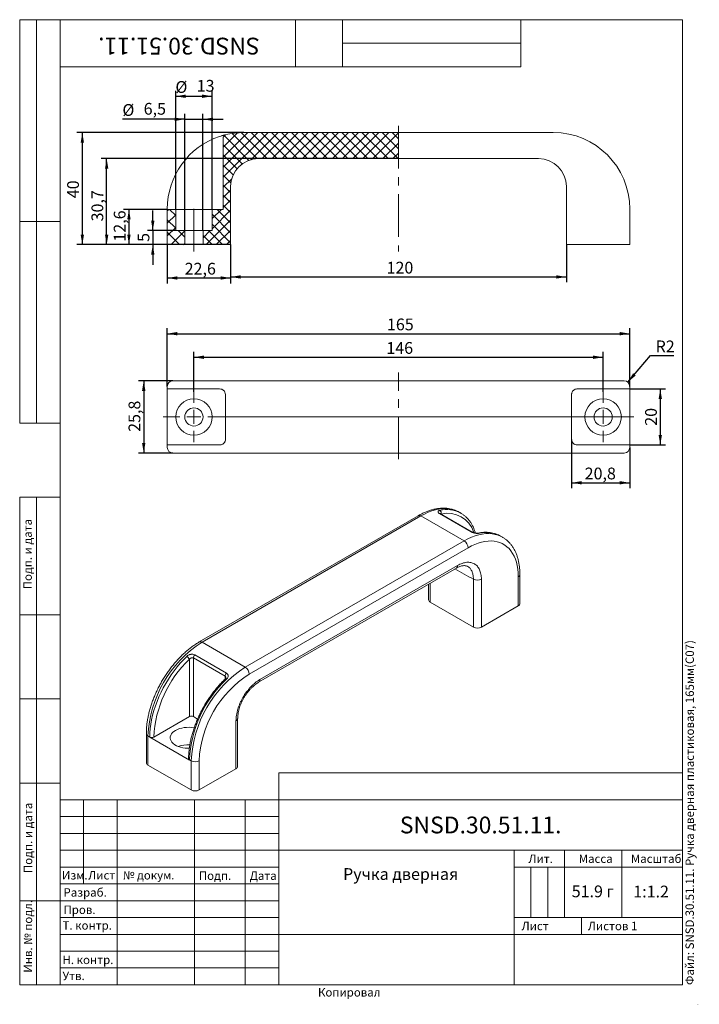
# Model space of a CAD drawing. Units: millimetres. Extents: x 8 to 210, y -1 to 292.
import ezdxf

# ---------------------------------------------------------------- set-up
doc = ezdxf.new("R2010")
doc.units = ezdxf.units.MM
doc.linetypes.add('CENTERX2', pattern=[20.32, 12.7, -2.54, 2.54, -2.54])
doc.layers.add('ГЕОМЕТРИЯ', color=90, linetype='Continuous', lineweight=15)
for name, color, linetype in [('РАЗМЕРЫ', 2, 'Continuous'), ('ТЕКСТ', 120, 'Continuous'), ('ШТРИХОВКА', 30, 'Continuous')]:
    doc.layers.add(name, color=color, linetype=linetype)
doc.styles.add('SLDTEXTSTYLE0', font='TXT', dxfattribs={"width": 0.7, "bigfont": 'bigfont'})
doc.styles.add('SLDTEXTSTYLE1', font='TXT', dxfattribs={"width": 0.7})
doc.dimstyles.new('SLDDIMSTYLE0', dxfattribs={"dimtxt": 3.5, "dimasz": 3, "dimexe": 0, "dimexo": 0.0625, "dimgap": 0.875, "dimtad": 2, "dimlfac": 1.2, "dimrnd": 1e-09, "dimzin": 12, "dimdsep": 46, "dimtxsty": 'SLDTEXTSTYLE1', "dimsah": 1, "dimcen": 0.09, "dimadec": 0, "dimazin": 3, "dimtfac": 1, "dimtdec": 3, "dimtofl": 0, "dimtmove": 0, "dimatfit": 3, "dimfxl": 1, "dimfrac": 2, "dimtolj": 1, "dimtzin": 12, "dimarcsym": 0})
doc.dimstyles.new('SLDDIMSTYLE1', dxfattribs={"dimtxt": 3.5, "dimasz": 3, "dimexe": 0, "dimexo": 0.0625, "dimgap": 0.875, "dimtad": 2, "dimlfac": 1.2, "dimrnd": 1e-09, "dimzin": 12, "dimdsep": 46, "dimtxsty": 'SLDTEXTSTYLE1', "dimsah": 1, "dimcen": 0.09, "dimadec": 0, "dimazin": 3, "dimtfac": 1, "dimtdec": 3, "dimtmove": 0, "dimatfit": 0, "dimfxl": 1, "dimfrac": 2, "dimtolj": 1, "dimtzin": 12, "dimarcsym": 0})
doc.dimstyles.new('SLDDIMSTYLE2', dxfattribs={"dimtxt": 3.5, "dimasz": 3, "dimexe": 0, "dimexo": 0.0625, "dimgap": 0.875, "dimtad": 2, "dimdec": 0, "dimlfac": 1.2, "dimrnd": 1e-09, "dimzin": 12, "dimdsep": 46, "dimtxsty": 'SLDTEXTSTYLE1', "dimsah": 1, "dimcen": 0.09, "dimadec": 0, "dimazin": 3, "dimtfac": 1, "dimtdec": 3, "dimtofl": 0, "dimtmove": 0, "dimatfit": 3, "dimfxl": 1, "dimfrac": 2, "dimtolj": 1, "dimtzin": 12, "dimarcsym": 0})
doc.dimstyles.new('SLDDIMSTYLE3', dxfattribs={"dimtxt": 3.5, "dimasz": 3, "dimexe": 0, "dimexo": 0.0625, "dimgap": 0.875, "dimtad": 0, "dimtih": 1, "dimtoh": 1, "dimlfac": 1.2, "dimrnd": 1e-09, "dimzin": 12, "dimdsep": 46, "dimtxsty": 'SLDTEXTSTYLE1', "dimsah": 1, "dimcen": 0, "dimadec": 0, "dimazin": 3, "dimtfac": 1, "dimtdec": 3, "dimtofl": 0, "dimtmove": 0, "dimatfit": 3, "dimfxl": 1, "dimfrac": 2, "dimtolj": 1, "dimtzin": 12, "dimarcsym": 0})
doc.dimstyles.new('SLDDIMSTYLE4', dxfattribs={"dimtxt": 3.5, "dimasz": 3, "dimexe": 0, "dimexo": 0.0625, "dimgap": 0.875, "dimtad": 2, "dimdec": 1, "dimlfac": 1.2, "dimrnd": 1e-09, "dimzin": 12, "dimdsep": 46, "dimtxsty": 'SLDTEXTSTYLE1', "dimsah": 1, "dimcen": 0.09, "dimadec": 0, "dimazin": 3, "dimtfac": 1, "dimtdec": 3, "dimtofl": 0, "dimtmove": 0, "dimatfit": 3, "dimfxl": 1, "dimfrac": 2, "dimtolj": 1, "dimtzin": 12, "dimarcsym": 0})

# ---------------------------------------------------------------- blocks, each defined once
blk = doc.blocks.new('SW_NOTE_0')
at = {"layer": 'ТЕКСТ', "color": 0, "insert": (16.68, 4.5), "char_height": 3.5, "attachment_point": 2, "style": 'SLDTEXTSTYLE0'}
blk.add_mtext('Ручка дверная', dxfattribs=at)
blk = doc.blocks.new('_D')
at = {"layer": 'РАЗМЕРЫ'}
for p, q in [((51.87, 225.1), (51.87, 213.59)), ((70.7, 225.1), (70.7, 213.59)), ((51.87, 215.19), (70.7, 215.19))]:
    blk.add_line(p, q, dxfattribs=at)
for points in [[(51.87, 215.19), (54.87, 214.69), (54.87, 215.69)], [(70.7, 215.19), (67.7, 215.69), (67.7, 214.69)]]:
    blk.add_solid(points, dxfattribs=at)
at = {"layer": 'РАЗМЕРЫ', "insert": (57.05, 219.7), "char_height": 3.5, "attachment_point": 1, "style": 'SLDTEXTSTYLE1'}
blk.add_mtext('22,6', dxfattribs=at)
blk = doc.blocks.new('_D_1')
at = {"layer": 'РАЗМЕРЫ'}
for p, q in [((120.62, 250.69), (32.25, 250.69)), ((33.85, 225.1), (33.85, 250.69)), ((70.7, 225.1), (32.25, 225.1))]:
    blk.add_line(p, q, dxfattribs=at)
for points in [[(33.85, 250.69), (33.35, 247.69), (34.35, 247.69)], [(33.85, 225.1), (34.35, 228.1), (33.35, 228.1)]]:
    blk.add_solid(points, dxfattribs=at)
at = {"layer": 'РАЗМЕРЫ', "insert": (29.34, 232.02), "char_height": 3.5, "attachment_point": 1, "rotation": 90, "style": 'SLDTEXTSTYLE1'}
blk.add_mtext('30,7', dxfattribs=at)
blk = doc.blocks.new('_D_2')
at = {"layer": 'РАЗМЕРЫ'}
for p, q in [((54.37, 235.6), (54.37, 270.83)), ((65.2, 235.6), (65.2, 270.83)), ((54.37, 269.23), (65.2, 269.23))]:
    blk.add_line(p, q, dxfattribs=at)
for points in [[(54.37, 269.23), (57.37, 268.73), (57.37, 269.73)], [(65.2, 269.23), (62.2, 269.73), (62.2, 268.73)]]:
    blk.add_solid(points, dxfattribs=at)
at = {"layer": 'РАЗМЕРЫ', "char_height": 3.5, "attachment_point": 1, "style": 'SLDTEXTSTYLE1'}
for s, insert in [('%%c', (54.3, 273.74)), ('13', (60.62, 274.09))]:
    blk.add_mtext(s, dxfattribs=dict(at, insert=insert))
blk = doc.blocks.new('_D_3')
at = {"layer": 'РАЗМЕРЫ'}
for p, q in [((57.08, 229.27), (57.08, 263.99)), ((62.49, 229.27), (62.49, 263.99)), ((57.08, 262.39), (38.54, 262.39)), ((57.08, 262.39), (62.49, 262.39)), ((62.49, 262.39), (68.49, 262.39))]:
    blk.add_line(p, q, dxfattribs=at)
for points in [[(57.08, 262.39), (54.08, 262.89), (54.08, 261.89)], [(62.49, 262.39), (65.49, 261.89), (65.49, 262.89)]]:
    blk.add_solid(points, dxfattribs=at)
at = {"layer": 'РАЗМЕРЫ', "char_height": 3.5, "attachment_point": 1, "style": 'SLDTEXTSTYLE1'}
for s, insert in [('%%c', (38.54, 266.9)), ('6,5', (44.86, 267.25))]:
    blk.add_mtext(s, dxfattribs=dict(at, insert=insert))
blk = doc.blocks.new('_D_4')
at = {"layer": 'РАЗМЕРЫ'}
for p, q in [((47.56, 229.27), (47.56, 235.27)), ((54.37, 229.27), (45.96, 229.27)), ((47.56, 229.27), (47.56, 225.1)), ((51.87, 225.1), (45.96, 225.1)), ((47.56, 225.1), (47.56, 219.1))]:
    blk.add_line(p, q, dxfattribs=at)
for points in [[(47.56, 229.27), (48.06, 232.27), (47.06, 232.27)], [(47.56, 225.1), (47.06, 222.1), (48.06, 222.1)]]:
    blk.add_solid(points, dxfattribs=at)
at = {"layer": 'РАЗМЕРЫ', "insert": (43.05, 225.92), "char_height": 3.5, "attachment_point": 1, "rotation": 90, "style": 'SLDTEXTSTYLE1'}
blk.add_mtext('5', dxfattribs=at)
blk = doc.blocks.new('_D_5')
at = {"layer": 'РАЗМЕРЫ'}
for p, q in [((51.87, 235.6), (38.88, 235.6)), ((40.48, 235.6), (40.48, 225.1)), ((51.87, 225.1), (38.88, 225.1))]:
    blk.add_line(p, q, dxfattribs=at)
for points in [[(40.48, 235.6), (39.98, 232.6), (40.98, 232.6)], [(40.48, 225.1), (40.98, 228.1), (39.98, 228.1)]]:
    blk.add_solid(points, dxfattribs=at)
at = {"layer": 'РАЗМЕРЫ', "insert": (35.96, 226.01), "char_height": 3.5, "attachment_point": 1, "rotation": 90, "style": 'SLDTEXTSTYLE1'}
blk.add_mtext('12,6', dxfattribs=at)
blk = doc.blocks.new('_D_6')
at = {"layer": 'РАЗМЕРЫ'}
for p, q in [((74.62, 258.44), (25.02, 258.44)), ((26.62, 258.44), (26.62, 225.1)), ((51.87, 225.1), (25.02, 225.1))]:
    blk.add_line(p, q, dxfattribs=at)
for points in [[(26.62, 258.44), (26.12, 255.44), (27.12, 255.44)], [(26.62, 225.1), (27.12, 228.1), (26.12, 228.1)]]:
    blk.add_solid(points, dxfattribs=at)
at = {"layer": 'РАЗМЕРЫ', "insert": (22.11, 238.91), "char_height": 3.5, "attachment_point": 1, "rotation": 90, "style": 'SLDTEXTSTYLE1'}
blk.add_mtext('40', dxfattribs=at)
blk = doc.blocks.new('_D_7')
at = {"layer": 'РАЗМЕРЫ'}
for p, q in [((70.7, 225.1), (70.7, 213.9)), ((170.54, 225.1), (170.54, 213.9)), ((70.7, 215.5), (170.54, 215.5))]:
    blk.add_line(p, q, dxfattribs=at)
for points in [[(70.7, 215.5), (73.7, 215), (73.7, 216)], [(170.54, 215.5), (167.54, 216), (167.54, 215)]]:
    blk.add_solid(points, dxfattribs=at)
at = {"layer": 'РАЗМЕРЫ', "insert": (117.07, 220.01), "char_height": 3.5, "attachment_point": 1, "style": 'SLDTEXTSTYLE1'}
blk.add_mtext('120', dxfattribs=at)
blk = doc.blocks.new('_D_8')
at = {"layer": 'РАЗМЕРЫ'}
for p, q in [((53.54, 184.62), (43.27, 184.62)), ((44.87, 184.62), (44.87, 163.12)), ((53.54, 163.12), (43.27, 163.12))]:
    blk.add_line(p, q, dxfattribs=at)
for points in [[(44.87, 184.62), (44.37, 181.62), (45.37, 181.62)], [(44.87, 163.12), (45.37, 166.12), (44.37, 166.12)]]:
    blk.add_solid(points, dxfattribs=at)
at = {"layer": 'РАЗМЕРЫ', "insert": (40.36, 169.43), "char_height": 3.5, "attachment_point": 1, "rotation": 90, "style": 'SLDTEXTSTYLE1'}
blk.add_mtext('25,8', dxfattribs=at)
blk = doc.blocks.new('_D_9')
at = {"layer": 'РАЗМЕРЫ'}
for p, q in [((51.87, 182.95), (51.87, 200.22)), ((189.37, 182.95), (189.37, 200.22)), ((51.87, 198.62), (189.37, 198.62))]:
    blk.add_line(p, q, dxfattribs=at)
for points in [[(51.87, 198.62), (54.87, 198.12), (54.87, 199.12)], [(189.37, 198.62), (186.37, 199.12), (186.37, 198.12)]]:
    blk.add_solid(points, dxfattribs=at)
at = {"layer": 'РАЗМЕРЫ', "insert": (117.18, 203.13), "char_height": 3.5, "attachment_point": 1, "style": 'SLDTEXTSTYLE1'}
blk.add_mtext('165', dxfattribs=at)
blk = doc.blocks.new('_D_10')
at = {"layer": 'РАЗМЕРЫ'}
for p, q in [((59.79, 181.37), (59.79, 193.22)), ((59.79, 191.62), (181.45, 191.62)), ((181.45, 181.37), (181.45, 193.22))]:
    blk.add_line(p, q, dxfattribs=at)
for points in [[(59.79, 191.62), (62.79, 191.12), (62.79, 192.12)], [(181.45, 191.62), (178.45, 192.12), (178.45, 191.12)]]:
    blk.add_solid(points, dxfattribs=at)
at = {"layer": 'РАЗМЕРЫ', "insert": (117, 196.13), "char_height": 3.5, "attachment_point": 1, "style": 'SLDTEXTSTYLE1'}
blk.add_mtext('146', dxfattribs=at)
blk = doc.blocks.new('_D_11')
at = {"layer": 'РАЗМЕРЫ'}
for p, q in [((188.79, 184.22), (195.55, 192.09)), ((195.55, 192.09), (202.48, 192.09))]:
    blk.add_line(p, q, dxfattribs=at)
blk.add_solid([(188.79, 184.22), (191.12, 186.17), (190.36, 186.82)], dxfattribs=at)
at = {"layer": 'РАЗМЕРЫ', "insert": (197.05, 196.6), "char_height": 3.5, "attachment_point": 1, "style": 'SLDTEXTSTYLE1'}
blk.add_mtext('R2', dxfattribs=at)
blk = doc.blocks.new('_D_12')
at = {"layer": 'РАЗМЕРЫ'}
for p, q in [((189.37, 182.2), (200.04, 182.2)), ((198.44, 182.2), (198.44, 165.54)), ((189.37, 165.54), (200.04, 165.54))]:
    blk.add_line(p, q, dxfattribs=at)
for points in [[(198.44, 182.2), (197.94, 179.2), (198.94, 179.2)], [(198.44, 165.54), (198.94, 168.54), (197.94, 168.54)]]:
    blk.add_solid(points, dxfattribs=at)
at = {"layer": 'РАЗМЕРЫ', "insert": (193.92, 171.25), "char_height": 3.5, "attachment_point": 1, "rotation": 90, "style": 'SLDTEXTSTYLE1'}
blk.add_mtext('20', dxfattribs=at)
blk = doc.blocks.new('_D_13')
at = {"layer": 'РАЗМЕРЫ'}
for p, q in [((172.07, 167.2), (172.07, 152.69)), ((189.37, 164.79), (189.37, 152.69)), ((172.07, 154.29), (189.37, 154.29))]:
    blk.add_line(p, q, dxfattribs=at)
for points in [[(172.07, 154.29), (175.07, 153.79), (175.07, 154.79)], [(189.37, 154.29), (186.37, 154.79), (186.37, 153.79)]]:
    blk.add_solid(points, dxfattribs=at)
at = {"layer": 'РАЗМЕРЫ', "insert": (175.96, 158.8), "char_height": 3.5, "attachment_point": 1, "style": 'SLDTEXTSTYLE1'}
blk.add_mtext('20,8', dxfattribs=at)
blk = doc.blocks.new('SW_CENTERMARKSYMBOL_0')
at = {"color": 0, "linetype": 'Continuous', "lineweight": 0}
for p, q in [((0, 4.17), (0, 7.5)), ((-4.17, 0), (-9.12, 0)), ((0, 0), (-2.08, 0)), ((0, 0), (0, 2.08)), ((0, 0), (0, -2.08)), ((0, 0), (2.08, 0)), ((4.17, 0), (130.77, 0)), ((0, -4.17), (0, -7.5))]:
    blk.add_line(p, q, dxfattribs=at)
blk = doc.blocks.new('SW_CENTERMARKSYMBOL_1')
at = {"color": 0, "linetype": 'Continuous', "lineweight": 0}
for p, q in [((0, 4.17), (0, 7.5)), ((-4.17, 0), (-7.5, 0)), ((0, 0), (-2.08, 0)), ((0, 0), (0, 2.08)), ((0, 0), (0, -2.08)), ((0, 0), (2.08, 0)), ((4.17, 0), (7.5, 0)), ((0, -4.17), (0, -7.5))]:
    blk.add_line(p, q, dxfattribs=at)

msp = doc.modelspace()

# ---------------------------------------------------------------- hatches: boundary and pattern name
at = {"layer": 'ШТРИХОВКА'}
h = msp.add_hatch(dxfattribs=at)
h.set_pattern_fill('ANSI37', color=256, scale=0.66667, style=0)
edge = h.paths.add_edge_path(flags=0)
edge.add_arc((79.0362, 242.3529), 8.3333, 90, 180, ccw=False)
edge.add_line((79.0362, 250.6862), (120.6195, 250.6862))
edge.add_line((120.6195, 250.6862), (120.6195, 258.4362))
edge.add_line((120.6195, 258.4362), (74.6195, 258.4362))
edge.add_arc((74.6195, 235.6862), 22.75, 90, 103.859612)
edge.add_arc((69.3695, 256.9648), 0.8333, 103.859612, 180)
edge.add_line((68.5362, 256.9648), (68.5362, 235.6029))
edge.add_line((68.5362, 235.6029), (65.2029, 235.6029))
edge.add_line((65.2029, 235.6029), (65.2029, 229.2696))
edge.add_line((65.2029, 229.2696), (62.4945, 229.2696))
edge.add_line((62.4945, 229.2696), (62.4945, 225.1029))
edge.add_line((62.4945, 225.1029), (70.7029, 225.1029))
edge.add_line((70.7029, 225.1029), (70.7029, 242.3529))
h = msp.add_hatch(dxfattribs=at)
h.set_pattern_fill('ANSI37', color=256, scale=0.83333, style=0)
h.paths.add_polyline_path([(54.3695, 235.6029), (51.8695, 235.6029), (51.8695, 225.1029), (57.0779, 225.1029), (57.0779, 229.2696), (54.3695, 229.2696)], flags=0)

# ---------------------------------------------------------------- linework, layer by layer
at = {"color": 7, "linetype": 'Continuous', "lineweight": 15}
for p, q in [((8, 292), (20, 292)), ((8, 292), (8, 172)), ((13, 292), (13, 172)), ((20, 5), (20, 292)), ((20, 292), (205, 292)), ((20, 278), (20, 292)), ((20, 292), (90, 292)), ((20, 292), (20, 172)), ((90, 278), (90, 292)), ((90, 292), (157, 292)), ((104, 292), (104, 278)), ((157, 292), (157, 278)), ((205, 5), (205, 292)), ((104, 285), (157, 285)), ((20, 278), (90, 278)), ((157, 278), (90, 278)), ((8, 232), (20, 232)), ((8, 172), (20, 172)), ((8, 150), (20, 150)), ((8, 150), (8, 5)), ((13, 150), (13, 5)), ((20, 150), (20, 5)), ((8, 115), (20, 115)), ((8, 90), (20, 90)), ((85, 60), (85, 68)), ((85, 68), (205, 68)), ((205, 68), (205, 60)), ((8, 65), (20, 65)), ((20, 5), (20, 60)), ((20, 60), (205, 60)), ((27, 35), (27, 60)), ((37, 60), (37, 5)), ((60, 60), (60, 5)), ((75, 60), (75, 5)), ((85, 5), (85, 60)), ((205, 5), (205, 60)), ((85, 45), (205, 45)), ((155, 45), (155, 5)), ((170, 25), (170, 45)), ((187, 25), (187, 45)), ((20, 40), (85, 40)), ((155, 40), (205, 40)), ((20, 35), (85, 35)), ((8, 30), (20, 30)), ((155, 25), (205, 25)), ((175, 25), (175, 20)), ((85, 20), (205, 20)), ((8, 5), (20, 5)), ((20, 5), (205, 5)), ((20, 5), (205, 5))]:
    msp.add_line(p, q, dxfattribs=at)
at = {"color": 7, "linetype": 'CENTERX2', "lineweight": 0}
for p, q in [((120.6195, 260.4422), (120.6195, 223.1029)), ((59.7862, 223.1029), (59.7862, 238.2134)), ((120.6195, 161.3406), (120.6195, 187.0447))]:
    msp.add_line(p, q, dxfattribs=at)
at = {"color": 7, "linetype": 'Continuous', "lineweight": 0}
for p, q in [((20, 55), (85, 55)), ((20, 50), (85, 50)), ((20, 45), (85, 45)), ((160, 40), (160, 25)), ((165, 40), (165, 25)), ((20, 30), (85, 30)), ((20, 25), (85, 25)), ((20, 20), (85, 20)), ((20, 15), (85, 15)), ((20, 10), (85, 10))]:
    msp.add_line(p, q, dxfattribs=at)
at = {"layer": 'ГЕОМЕТРИЯ'}
for p, q in [((120.6195, 258.4362), (74.6195, 258.4362)), ((120.6195, 258.4362), (166.6195, 258.4362)), ((68.5362, 235.6029), (68.5362, 256.9648)), ((120.6195, 250.6862), (79.0362, 250.6862)), ((120.6195, 250.6862), (162.2029, 250.6862)), ((70.7029, 242.3529), (70.7029, 225.1029)), ((170.5362, 225.1029), (170.5362, 242.5251)), ((51.8695, 235.6029), (51.8695, 235.6862)), ((54.3695, 235.6029), (51.8695, 235.6029)), ((51.8695, 235.6029), (51.8695, 225.1029)), ((54.3695, 235.6029), (54.3695, 229.2696)), ((65.2029, 235.6029), (54.3695, 235.6029)), ((65.2029, 229.2696), (65.2029, 235.6029)), ((68.5362, 235.6029), (65.2029, 235.6029)), ((189.3695, 235.6862), (189.3695, 225.1029)), ((57.0779, 229.2696), (54.3695, 229.2696)), ((57.0779, 229.2696), (57.0779, 225.1029)), ((62.4945, 229.2696), (57.0779, 229.2696)), ((62.4945, 225.1029), (62.4945, 229.2696)), ((65.2029, 229.2696), (62.4945, 229.2696)), ((51.8695, 225.1029), (57.0779, 225.1029)), ((62.4945, 225.1029), (57.0779, 225.1029)), ((62.4945, 225.1029), (70.7029, 225.1029)), ((172.2029, 225.1029), (170.5362, 225.1029)), ((172.2029, 225.1029), (187.7029, 225.1029)), ((189.3695, 225.1029), (187.7029, 225.1029)), ((53.5362, 184.6207), (74.6195, 184.6207)), ((74.6195, 184.6207), (166.6195, 184.6207)), ((166.6195, 184.6207), (187.7029, 184.6207)), ((51.8695, 182.204), (51.8695, 182.954)), ((51.8695, 182.204), (67.4399, 182.204)), ((51.8695, 182.204), (51.8695, 165.5373)), ((173.7992, 182.204), (189.3695, 182.204)), ((189.3695, 182.954), (189.3695, 182.204)), ((189.3695, 182.204), (189.3695, 165.5373)), ((69.1699, 180.5373), (69.1699, 167.204)), ((172.0692, 167.204), (172.0692, 180.5373)), ((51.8695, 164.7873), (51.8695, 165.5373)), ((67.4399, 165.5373), (51.8695, 165.5373)), ((189.3695, 165.5373), (173.7992, 165.5373)), ((189.3695, 165.5373), (189.3695, 164.7873)), ((74.6195, 163.1207), (53.5362, 163.1207)), ((166.6195, 163.1207), (74.6195, 163.1207)), ((187.7029, 163.1207), (166.6195, 163.1207)), ((126.4431, 144.4945), (61.3892, 106.9398)), ((127.2763, 144.412), (62.2225, 106.8573)), ((140.1221, 136.9963), (127.2763, 144.412)), ((142.2667, 139.6665), (132.8386, 145.1093)), ((142.5422, 139.6461), (133.1141, 145.0888)), ((133.2867, 144.9941), (133.2867, 144.9892)), ((139.1807, 145.2322), (138.6504, 145.5383)), ((150.9658, 138.4288), (150.9355, 138.4462)), ((151.4962, 138.1226), (150.9658, 138.4288)), ((75.0683, 99.4416), (140.1221, 136.9963)), ((141.3006, 134.9551), (76.2468, 97.4003)), ((79.0246, 94.9805), (137.8323, 128.9295)), ((79.3698, 95.7436), (138.1775, 129.6926)), ((156.2088, 117.7043), (156.2088, 126.346)), ((156.6969, 118.3846), (156.6969, 127.0263)), ((129.5577, 124.1527), (129.5577, 119.4731)), ((130.0458, 124.4345), (130.0458, 118.7928)), ((142.8916, 111.3771), (142.8916, 125.6031)), ((145.2486, 125.6031), (145.2486, 111.3771)), ((130.0458, 118.7928), (142.8916, 111.3771)), ((145.2486, 111.3771), (156.2088, 117.7043)), ((62.2225, 106.8573), (75.0683, 99.4416)), ((60.0779, 103.1054), (69.506, 97.6626)), ((58.4513, 84.7432), (58.4513, 101.7925)), ((69.0579, 96.7433), (59.6298, 102.186)), ((59.6298, 102.186), (59.6298, 84.7432)), ((69.0579, 95.9185), (69.0579, 96.7433)), ((58.4513, 84.7432), (47.8447, 78.6201)), ((60.893, 84.0139), (59.6298, 84.7432)), ((72.2988, 69.264), (72.2988, 83.49)), ((72.7869, 69.9444), (72.7869, 84.1704)), ((45.6477, 79.6747), (45.6477, 71.0329)), ((46.6661, 78.6882), (46.1358, 78.9943)), ((46.1358, 78.9943), (46.1358, 70.3526)), ((46.6661, 78.6201), (46.6661, 78.6882)), ((46.6661, 78.6201), (58.4513, 71.8167)), ((47.8447, 78.6882), (47.8447, 78.6201)), ((46.1358, 70.3526), (58.9816, 62.9369)), ((58.2072, 72.2249), (58.2072, 72.1569)), ((58.9816, 71.5786), (58.4513, 71.8848)), ((58.4513, 71.8848), (58.4513, 71.8167)), ((58.9816, 62.9369), (58.9816, 71.5786)), ((61.3386, 71.5786), (61.3386, 62.9369)), ((61.3386, 62.9369), (72.2988, 69.264))]:
    msp.add_line(p, q, dxfattribs=at)
at = {"layer": 'ГЕОМЕТРИЯ', "flags": 128}
for points in [[(138.6504, 145.5383), (138.2563, 145.7506), (137.4284, 146.1063), (136.5532, 146.3674), (135.6347, 146.5329), (134.6772, 146.6018), (133.6853, 146.5739), (132.6634, 146.4494), (131.6165, 146.2287), (130.5492, 145.9129), (129.4668, 145.5035), (128.3741, 145.0025), (127.2763, 144.412)], [(139.0459, 145.3082), (139.1372, 145.2571), (139.1807, 145.2322)], [(140.1221, 136.9963), (141.2199, 137.5868), (142.3126, 138.0878), (143.395, 138.4972), (144.4622, 138.813), (145.5092, 139.0337), (146.531, 139.1582), (147.523, 139.1861), (148.4805, 139.1172), (149.399, 138.9517), (150.2742, 138.6906), (151.1021, 138.3349), (151.4873, 138.1277)], [(156.2088, 126.346), (156.174, 127.5007), (156.0699, 128.61), (155.897, 129.6686), (155.6559, 130.6715), (155.348, 131.6142), (154.9745, 132.4921), (154.5373, 133.3013), (154.0384, 134.0379), (153.4801, 134.6986), (152.865, 135.2801), (152.196, 135.7799), (151.4762, 136.1956), (150.709, 136.5252), (149.8978, 136.7672), (149.0466, 136.9206), (148.1593, 136.9844), (147.24, 136.9586), (146.293, 136.8432), (145.3228, 136.6386), (144.3338, 136.346), (143.3306, 135.9666), (142.318, 135.5023), (141.3006, 134.9551)], [(46.6661, 78.6882), (46.7009, 79.9292), (46.8051, 81.2051), (46.9783, 82.5102), (47.2197, 83.8389), (47.5283, 85.1856), (47.9027, 86.5443), (48.3413, 87.9092), (48.8423, 89.2744), (49.4034, 90.6339), (50.0223, 91.982), (50.6962, 93.3127), (51.4222, 94.6203), (52.1973, 95.8992), (53.018, 97.1439), (53.8808, 98.3488), (54.782, 99.5089), (55.7176, 100.6192), (56.6837, 101.6747), (57.676, 102.671)], [(69.4612, 95.8676), (69.3498, 95.9236), (69.2498, 95.9568), (69.1651, 95.9659), (69.099, 95.9505), (69.0697, 95.9301)], [(59.8861, 81.4133), (59.7952, 81.4305), (59.077, 81.5315), (58.3416, 81.5752), (57.6027, 81.5606), (56.8742, 81.4881), (56.1695, 81.359), (55.5019, 81.1757), (54.8837, 80.9416), (54.3265, 80.6611), (53.8406, 80.3395), (53.4351, 79.9826), (53.1176, 79.5972), (52.894, 79.1904), (52.7684, 78.7698), (52.7431, 78.3433), (52.8187, 77.9187), (52.9938, 77.5041), (53.265, 77.107), (53.6273, 76.735), (54.074, 76.395), (54.5968, 76.0932), (55.1858, 75.8353), (55.8303, 75.6261), (56.518, 75.4696), (57.2363, 75.3685), (57.9717, 75.3249), (58.427, 75.327)]]:
    msp.add_lwpolyline(points, dxfattribs=at)
at = {"layer": 'ГЕОМЕТРИЯ'}
for centre, radius in [((59.7862, 173.8707), 5.4167), ((181.4529, 173.8707), 5.4167), ((59.7862, 173.8707), 2.7083), ((181.4529, 173.8707), 2.7083)]:
    msp.add_circle(centre, radius, dxfattribs=at)
for centre, radius, start, end in [((69.3695, 256.9648), 0.8333, 103.859612, 180), ((74.6195, 235.6862), 22.75, 90, 103.859612), ((166.6195, 235.6862), 22.75, 0, 90), ((74.6195, 235.6862), 22.75, 108.396396, 180), ((79.0362, 242.3529), 8.3333, 90, 180), ((162.2029, 242.3529), 8.3333, 0, 90), ((53.5362, 182.954), 1.6667, 90, 180), ((187.7029, 182.954), 1.6667, 0, 90), ((53.5362, 164.7873), 1.6667, 180, 270), ((187.7029, 164.7873), 1.6667, 270, 0), ((126.7881, 143.7306), 0.8383, 54.382512, 114.307023), ((132.9533, 144.7882), 0.341, 61.864005, 109.658355), ((134.9126, 137.3767), 8.9438, 62.474721, 103.113617), ((132.299, 145.2507), 1.0205, 345.435226, 55.064196), ((135.2245, 137.0296), 8.1969, 17.478279, 103.674727), ((142.3813, 139.3466), 0.3399, 60.958054, 109.704835), ((144.4105, 138.8617), 0.4948, 58.567192, 100.613797), ((146.697, 130.5987), 8.919, 61.626288, 103.146212), ((138.7419, 134.8386), 2.5613, 2.605501, 57.394499), ((137.3809, 129.5934), 0.8028, 304.214951, 7.097225), ((245.9337, 318.6901), 218.8613, 240.259126, 241.913099), ((155.9009, 127.0822), 0.798, 292.694177, 356.000242), ((144.0701, 127.8776), 2.5617, 242.609695, 297.390305), ((130.3918, 119.5563), 0.8382, 185.694769, 245.625311), ((155.8628, 118.4678), 0.8382, 294.374855, 354.304922), ((144.0701, 113.6516), 2.5617, 242.609695, 297.390305), ((81.0052, 77.4377), 34.9041, 122.555973, 177.444022), ((61.7343, 106.1757), 0.8384, 54.383832, 114.291378), ((56.7031, 101.0312), 1.9067, 23.533547, 59.319202), ((60.934, 102.1192), 1.306, 130.963067, 177.065307), ((82.0296, 76.9815), 34.2276, 133.540828, 177.141964), ((93.8509, 70.0221), 34.904, 122.555859, 177.444135), ((93.6535, 70.1361), 32.347, 122.555964, 177.444035), ((70.3621, 96.6765), 1.306, 130.963067, 177.065307), ((73.6881, 97.2839), 2.5613, 2.605501, 57.394499), ((93.8572, 70.1494), 35.4484, 133.488723, 177.194056), ((78.5758, 95.6438), 0.8002, 303.525561, 7.164408), ((59.0405, 83.6059), 1.2809, 62.609675, 117.390418), ((71.993, 84.2237), 0.7949, 292.62723, 357.074471), ((46.4818, 79.7579), 0.8383, 185.710386, 245.623707), ((47.2554, 79.8254), 1.2809, 242.609874, 297.390188), ((47.2554, 79.7574), 1.2809, 242.609874, 297.390188), ((58.1163, 67.8365), 8.572, 86.903205, 110.526586), ((46.4818, 71.1161), 0.8382, 185.695242, 245.624838), ((58.6057, 72.2532), 0.3995, 184.04521, 247.259624), ((58.6242, 72.1985), 0.4191, 185.694083, 245.625306), ((60.1601, 73.8531), 2.5617, 242.609793, 297.390268), ((71.9528, 70.0276), 0.8382, 294.374559, 354.305361), ((60.1601, 65.2114), 2.5617, 242.609793, 297.390268)]:
    msp.add_arc(centre, radius, start, end, dxfattribs=at)
for points, knots in [([(69.1699, 257.7739), (69.1699, 257.7739), (69.1199, 257.7617), (68.9815, 257.7266), (68.9239, 257.7118), (68.7923, 257.6774), (68.7183, 257.6577), (68.5545, 257.613), (68.4646, 257.588), (68.2775, 257.5346), (68.1794, 257.5059), (67.8715, 257.4135), (67.6572, 257.3459), (67.4399, 257.2736)], [0, 0, 0, 0, 0.25, 0.25, 0.375, 0.375, 0.5, 0.5, 0.625, 0.625, 0.75, 0.75, 1, 1, 1, 1]), ([(69.1699, 180.5373), (69.1699, 180.7669), (69.1199, 180.9939), (68.9815, 181.3019), (68.9239, 181.4011), (68.7923, 181.5826), (68.7183, 181.6656), (68.5545, 181.8166), (68.4646, 181.8844), (68.2775, 181.9995), (68.1794, 182.0478), (67.8715, 182.1652), (67.6572, 182.204), (67.4399, 182.204)], [0, 0, 0, 0, 0.25, 0.25, 0.375, 0.375, 0.5, 0.5, 0.625, 0.625, 0.75, 0.75, 1, 1, 1, 1]), ([(173.7992, 182.204), (173.6906, 182.204), (173.5828, 182.1942), (173.3689, 182.155), (173.2627, 182.1253), (172.9572, 182.0085), (172.7645, 181.8906), (172.5201, 181.6648), (172.4448, 181.5803), (172.3131, 181.3978), (172.257, 181.3008), (172.1647, 181.0948), (172.1287, 180.9853), (172.0813, 180.7645), (172.0692, 180.652), (172.0692, 180.5373)], [0, 0, 0, 0, 0.125, 0.125, 0.25, 0.25, 0.5, 0.5, 0.625, 0.625, 0.75, 0.75, 0.875, 0.875, 1, 1, 1, 1]), ([(67.4399, 165.5373), (67.5485, 165.5373), (67.6563, 165.5471), (67.8702, 165.5863), (67.9764, 165.616), (68.2819, 165.7328), (68.4746, 165.8507), (68.7189, 166.0765), (68.7942, 166.161), (68.926, 166.3435), (68.9821, 166.4405), (69.0744, 166.6465), (69.1104, 166.756), (69.1578, 166.9768), (69.1699, 167.0893), (69.1699, 167.204)], [0, 0, 0, 0, 0.125, 0.125, 0.25, 0.25, 0.5, 0.5, 0.625, 0.625, 0.75, 0.75, 0.875, 0.875, 1, 1, 1, 1]), ([(172.0692, 167.204), (172.0692, 166.9744), (172.1192, 166.7474), (172.2575, 166.4395), (172.3152, 166.3402), (172.4468, 166.1588), (172.5208, 166.0758), (172.6846, 165.9247), (172.7745, 165.8569), (172.9616, 165.7418), (173.0597, 165.6935), (173.3676, 165.5761), (173.5819, 165.5373), (173.7992, 165.5373)], [0, 0, 0, 0, 0.25, 0.25, 0.375, 0.375, 0.5, 0.5, 0.625, 0.625, 0.75, 0.75, 1, 1, 1, 1]), ([(138.6613, 145.5251), (138.4481, 145.6446), (137.9802, 145.9069), (137.208, 146.218), (136.3598, 146.4753), (135.477, 146.6503), (134.5635, 146.7451), (133.6212, 146.7581), (132.6532, 146.6887), (131.6629, 146.5366), (130.6543, 146.3017), (129.6319, 145.9846), (128.6003, 145.5867), (127.5816, 145.1175), (126.8623, 144.7352), (126.4891, 144.521), (126.4431, 144.4945)], [0, 0, 0, 0, 0.0626505, 0.13743434, 0.21234262, 0.28762272, 0.36347577, 0.44003693, 0.5173648, 0.59544217, 0.67418831, 0.75348113, 0.83318258, 0.91315831, 0.98929703, 1, 1, 1, 1]), ([(132.8834, 146.0873), (132.8066, 146.0725), (132.7373, 146.053), (132.6138, 146.0049), (132.5597, 145.9761), (132.4263, 145.8786), (132.3734, 145.7964), (132.3602, 145.6589), (132.3668, 145.61), (132.4026, 145.5099), (132.4315, 145.4591), (132.5119, 145.3564), (132.564, 145.3044), (132.6866, 145.2045), (132.7575, 145.1561), (132.8386, 145.1093)], [0, 0, 0, 0, 0.125, 0.125, 0.25, 0.25, 0.5, 0.5, 0.625, 0.625, 0.75, 0.75, 0.875, 0.875, 1, 1, 1, 1]), ([(133.1194, 145.088), (133.084, 145.1087), (133.0089, 145.1526), (132.9709, 145.1944), (132.9775, 145.1851), (132.9791, 145.1829)], [0, 0, 0, 0, 0.40681061, 0.86268502, 1, 1, 1, 1]), ([(143.4844, 139.3568), (143.4812, 139.3692), (143.3918, 139.7165), (143.1575, 140.3508), (142.7775, 141.2499), (142.3295, 142.0808), (141.8254, 142.8471), (141.2649, 143.5431), (140.6529, 144.1682), (139.9885, 144.7132), (139.4465, 145.0925), (139.1129, 145.2635), (139.0314, 145.3053)], [0, 0, 0, 0, 0.00447617, 0.12604219, 0.24726367, 0.36800766, 0.48814979, 0.60760212, 0.72633992, 0.84442249, 0.96199832, 1, 1, 1, 1]), ([(142.2667, 139.6665), (142.4291, 139.5728), (142.6249, 139.4906), (142.9405, 139.3927), (143.0515, 139.3637), (143.2728, 139.3152), (143.3838, 139.2955), (143.6065, 139.2642), (143.718, 139.2528), (143.9317, 139.2386), (144.0352, 139.2355), (144.3359, 139.2377), (144.5149, 139.2542), (144.6685, 139.2839)], [0, 0, 0, 0, 0.25, 0.25, 0.375, 0.375, 0.5, 0.5, 0.625, 0.625, 0.75, 0.75, 1, 1, 1, 1]), ([(144.3193, 139.3496), (144.2874, 139.3437), (144.2105, 139.3295), (144.0087, 139.3169), (143.7421, 139.3237), (143.4362, 139.3576), (143.1256, 139.4197), (142.8436, 139.5051), (142.6443, 139.5878), (142.5701, 139.6323), (142.5481, 139.6455)], [0, 0, 0, 0, 0.09377044, 0.22659359, 0.3724038, 0.51885446, 0.66539405, 0.80675984, 0.9426133, 1, 1, 1, 1]), ([(150.9304, 138.4419), (150.7256, 138.5551), (150.2737, 138.8048), (149.5245, 139.0978), (148.6971, 139.3374), (147.8339, 139.4948), (146.9392, 139.5725), (146.0153, 139.5675), (145.1417, 139.4923), (144.5719, 139.3925), (144.3245, 139.3491)], [0, 0, 0, 0, 0.1080915, 0.23858657, 0.36925017, 0.5003461, 0.6320708, 0.76452724, 0.89772867, 1, 1, 1, 1]), ([(156.6969, 127.0263), (156.695, 127.2371), (156.6896, 127.8454), (156.6293, 128.826), (156.4936, 129.952), (156.2893, 131.0348), (156.0177, 132.0695), (155.6793, 133.0508), (155.2755, 133.9736), (154.8085, 134.833), (154.2813, 135.6248), (153.697, 136.3448), (153.0607, 136.9924), (152.3713, 137.557), (151.8431, 137.9329), (151.5331, 138.0959), (151.4828, 138.1223)], [0, 0, 0, 0, 0.04266045, 0.12314479, 0.20367526, 0.28412883, 0.36439744, 0.44434587, 0.52382051, 0.60266803, 0.68076315, 0.75803598, 0.8344951, 0.91023565, 0.98543018, 1, 1, 1, 1]), ([(137.8265, 128.8985), (137.9143, 128.9498), (138.1888, 129.1099), (138.6339, 129.3062), (139.1518, 129.4902), (139.6343, 129.6034), (140.0723, 129.6532), (140.4594, 129.6456), (140.7913, 129.5827), (141.0041, 129.5164), (141.1027, 129.4527), (141.1211, 129.4408)], [0, 0, 0, 0, 0.05984424, 0.18703327, 0.31492586, 0.44307308, 0.57131579, 0.70014822, 0.83125894, 0.96843144, 1, 1, 1, 1]), ([(138.1775, 129.6926), (138.6446, 129.9622), (139.1039, 130.1744), (139.7815, 130.41), (140.0055, 130.4746), (140.4496, 130.5755), (140.6703, 130.6117), (141.3124, 130.6749), (141.7184, 130.6584), (142.2947, 130.5467), (142.482, 130.4945), (142.8422, 130.361), (143.0136, 130.2803), (143.5027, 129.9976), (143.7954, 129.7555), (144.183, 129.31), (144.3034, 129.1476), (144.5215, 128.8023), (144.7187, 128.4348), (144.8744, 128.0238), (145.009, 127.5906), (145.0661, 127.3619), (145.2029, 126.6494), (145.2486, 126.1424), (145.2486, 125.6031)], [0, 0, 0, 0, 0.125, 0.125, 0.1875, 0.1875, 0.25, 0.25, 0.375, 0.375, 0.4375, 0.4375, 0.5, 0.5, 0.625, 0.625, 0.6875, 0.6875, 0.75, 0.8125, 0.8125, 0.875, 0.875, 1, 1, 1, 1]), ([(142.8916, 125.6031), (142.8863, 125.8487), (142.8757, 126.3429), (142.7504, 127.1341), (142.4942, 127.9563), (142.0423, 128.7019), (141.5744, 129.2008), (141.2228, 129.3661), (141.1113, 129.4185)], [0, 0, 0, 0, 0.13755278, 0.27681163, 0.48390804, 0.69699858, 0.9039231, 1, 1, 1, 1]), ([(61.3892, 106.9398), (61.2063, 106.832), (60.6789, 106.5213), (59.8128, 105.9525), (58.7973, 105.2134), (57.7969, 104.4081), (56.815, 103.5413), (55.855, 102.6162), (54.9205, 101.6367), (54.0145, 100.6066), (53.1404, 99.53), (52.3012, 98.4109), (51.4998, 97.2536), (50.7393, 96.0625), (50.0223, 94.842), (49.3515, 93.5967), (48.7294, 92.3311), (48.1585, 91.05), (47.6409, 89.7581), (47.1787, 88.4601), (46.7738, 87.1606), (46.428, 85.8643), (46.143, 84.5759), (45.9198, 83.2999), (45.7613, 82.0416), (45.665, 80.8289), (45.6533, 80.0511), (45.6477, 79.6747)], [0, 0, 0, 0, 0.0217991, 0.06284033, 0.10385123, 0.14482874, 0.1857659, 0.22666097, 0.2675152, 0.30833203, 0.34911674, 0.38987534, 0.43061413, 0.47133987, 0.51205977, 0.552781, 0.59350866, 0.63424962, 0.67501121, 0.71580046, 0.75662456, 0.79749014, 0.83840328, 0.87936897, 0.92039032, 0.96146777, 1, 1, 1, 1]), ([(60.0779, 103.1054), (59.9155, 103.1991), (59.7196, 103.2613), (59.4041, 103.302), (59.2931, 103.3069), (59.0718, 103.2991), (58.9607, 103.2867), (58.7381, 103.2451), (58.6266, 103.2156), (58.4129, 103.1426), (58.3094, 103.0988), (58.0087, 102.9456), (57.8297, 102.8188), (57.676, 102.671)], [0, 0, 0, 0, 0.25, 0.25, 0.375, 0.375, 0.5, 0.5, 0.625, 0.625, 0.75, 0.75, 1, 1, 1, 1]), ([(58.4513, 101.7925), (58.5212, 101.8867), (58.6031, 101.9709), (58.7916, 102.1153), (58.8952, 102.1729), (59.0596, 102.2312), (59.1148, 102.2456), (59.2258, 102.2639), (59.2822, 102.2676), (59.4437, 102.2617), (59.5453, 102.2348), (59.6298, 102.186)], [0, 0, 0, 0, 0.25, 0.25, 0.5, 0.5, 0.625, 0.625, 0.75, 0.75, 1, 1, 1, 1]), ([(69.0579, 96.7433), (69.1155, 96.6985), (69.2319, 96.6079), (69.3034, 96.439), (69.294, 96.3258), (69.2912, 96.2915)], [0, 0, 0, 0, 0.406284072, 0.820210574, 1, 1, 1, 1]), ([(69.4612, 95.8676), (69.538, 95.9415), (69.6073, 96.018), (69.7308, 96.1765), (69.7849, 96.2586), (69.9183, 96.5059), (69.9712, 96.6773), (69.9843, 96.9236), (69.9778, 97.0052), (69.9419, 97.1616), (69.913, 97.2358), (69.8326, 97.3767), (69.7806, 97.4434), (69.658, 97.5625), (69.5871, 97.6158), (69.506, 97.6627)], [0, 0, 0, 0, 0.125, 0.125, 0.25, 0.25, 0.5, 0.5, 0.625, 0.625, 0.75, 0.75, 0.875, 0.875, 1, 1, 1, 1]), ([(69.0696, 95.93), (68.9022, 95.767), (68.4178, 95.295), (67.6337, 94.4717), (66.7289, 93.4464), (65.8545, 92.3733), (65.0135, 91.2576), (64.2092, 90.1033), (63.4445, 88.9149), (62.7223, 87.6969), (62.0454, 86.4539), (61.4163, 85.1907), (60.8374, 83.912), (60.311, 82.6227), (59.8391, 81.3276), (59.4238, 80.0316), (59.0665, 78.7395), (58.7689, 77.4562), (58.5322, 76.1865), (58.3575, 74.9349), (58.2484, 73.7284), (58.2102, 72.8296), (58.2078, 72.3411), (58.2072, 72.2249)], [0, 0, 0, 0, 0.02670525, 0.0772925, 0.12786162, 0.17841068, 0.22894329, 0.27946358, 0.32997559, 0.3804834, 0.43099146, 0.4815029, 0.53202179, 0.5825522, 0.63309881, 0.68366553, 0.73425659, 0.78487574, 0.83552633, 0.88621064, 0.93692977, 0.98499926, 1, 1, 1, 1]), ([(69.2998, 96.2912), (69.3005, 96.2857), (69.3019, 96.274), (69.2657, 96.1744), (69.1898, 96.0517), (69.1006, 95.9661), (69.0638, 95.9307)], [0, 0, 0, 0, 0.24978524, 0.52199487, 0.8027185, 1, 1, 1, 1]), ([(72.2988, 83.49), (72.2988, 84.0294), (72.3445, 84.5861), (72.479, 85.4463), (72.5349, 85.7372), (72.6692, 86.3277), (72.7481, 86.6282), (73.0138, 87.5234), (73.2307, 88.1176), (73.6149, 89.0054), (73.7534, 89.3016), (74.0488, 89.8886), (74.2042, 90.1765), (74.693, 91.0241), (75.0486, 91.5677), (75.6276, 92.3503), (75.8283, 92.6054), (76.2363, 93.0933), (76.6529, 93.5619), (77.0866, 93.9924), (77.5289, 94.4036), (77.7554, 94.6003), (78.4408, 95.1543), (78.9028, 95.474), (79.3698, 95.7436)], [0, 0, 0, 0, 0.125, 0.125, 0.1875, 0.1875, 0.25, 0.25, 0.375, 0.375, 0.4375, 0.4375, 0.5, 0.5, 0.625, 0.625, 0.6875, 0.6875, 0.75, 0.8125, 0.8125, 0.875, 0.875, 1, 1, 1, 1]), ([(72.8103, 84.1802), (72.8097, 84.2732), (72.8078, 84.5784), (72.8594, 85.1455), (72.966, 85.8721), (73.1318, 86.6351), (73.3525, 87.418), (73.627, 88.2079), (73.9513, 88.9907), (74.3204, 89.754), (74.7292, 90.4877), (75.1752, 91.1891), (75.6571, 91.8604), (76.1747, 92.502), (76.7234, 93.1073), (77.2951, 93.667), (77.8786, 94.1692), (78.4613, 94.6103), (78.8417, 94.8459), (79.0294, 94.9622)], [0, 0, 0, 0, 0.02623888, 0.08610273, 0.14706982, 0.20883576, 0.27099928, 0.33304593, 0.39451549, 0.45512119, 0.51470811, 0.57333578, 0.63245533, 0.69273406, 0.75397493, 0.81586496, 0.87799355, 0.93975729, 1, 1, 1, 1])]:
    msp.add_open_spline(points, degree=3, knots=knots, dxfattribs=at)

# ---------------------------------------------------------------- block references
at = {"color": 7, "linetype": 'Continuous', "lineweight": 0}
for name, p in [('SW_CENTERMARKSYMBOL_0', (59.7862, 173.8707)), ('SW_CENTERMARKSYMBOL_1', (181.4529, 173.8707))]:
    msp.add_blockref(name, p, dxfattribs=at)
at = {"layer": 'ТЕКСТ'}
msp.add_blockref('SW_NOTE_0', (104.5728, 35.1853), dxfattribs=at)

# ---------------------------------------------------------------- texts
for s, insert, char_height, attachment_point, rotation, style in [('SNSD.30.51.11.', (55.3403, 281.6402), 5, 2, 180, 'SLDTEXTSTYLE1'), ('Подп. и дата', (9.1016, 122.6176), 2.5, 1, 90, 'SLDTEXTSTYLE0'), ('Файл: SNSD.30.51.11. Ручка дверная пластиковая, 165мм(C07)', (205.9375, 4.941), 2.5, 1, 90, 'SLDTEXTSTYLE0'), ('Подп. и дата', (9.2199, 38.2257), 2.5, 1, 90, 'SLDTEXTSTYLE0'), ('Инв. № подл.', (9.2047, 8.6087), 2.5, 1, 90, 'SLDTEXTSTYLE0')]:
    msp.add_mtext(s, dxfattribs=dict(at, insert=insert, char_height=char_height, attachment_point=attachment_point, rotation=rotation, style=style))
for s, insert, char_height, attachment_point, style in [('SNSD.30.51.11.', (145.0404, 55.0251), 5, 2, 'SLDTEXTSTYLE1'), ('Масштаб', (189.7065, 43.7432), 2.5, 1, 'SLDTEXTSTYLE0'), ('Лит.', (159.2409, 43.7432), 2.5, 1, 'SLDTEXTSTYLE0'), ('Масса', (174.1974, 43.7432), 2.5, 1, 'SLDTEXTSTYLE0'), ('Изм.', (20.5628, 38.8214), 2.5, 1, 'SLDTEXTSTYLE0'), ('Лист', (28.3646, 38.8214), 2.5, 1, 'SLDTEXTSTYLE0'), ('№ докум.', (38.7073, 38.8214), 2.5, 1, 'SLDTEXTSTYLE0'), ('Подп.', (61.26, 38.6979), 2.5, 1, 'SLDTEXTSTYLE0'), ('Дата', (76.3789, 38.6979), 2.5, 1, 'SLDTEXTSTYLE0'), ('Разраб.', (21.0184, 33.7111), 2.5, 1, 'SLDTEXTSTYLE0'), ('51.9 г', (178.3835, 34.5326), 3.5, 2, 'SLDTEXTSTYLE0'), ('1:1.2', (195.7169, 34.4826), 3.5, 2, 'SLDTEXTSTYLE1'), ('Пров.', (21.0184, 28.5636), 2.5, 1, 'SLDTEXTSTYLE0'), ('Т. контр.', (20.7379, 23.9019), 2.5, 1, 'SLDTEXTSTYLE0'), ('Лист', (157.2053, 23.7285), 2.5, 1, 'SLDTEXTSTYLE0'), ('Листов 1', (176.9212, 23.7285), 2.5, 1, 'SLDTEXTSTYLE0'), ('Н. контр.', (20.7379, 13.6689), 2.5, 1, 'SLDTEXTSTYLE0'), ('Утв.', (20.7379, 8.8949), 2.5, 1, 'SLDTEXTSTYLE0'), ('Копировал', (96.6802, 4.0114), 2.5, 1, 'SLDTEXTSTYLE0'), ('Версия 3', (209.4577, -0.6712), 0.1, 1, 'SLDTEXTSTYLE0')]:
    msp.add_mtext(s, dxfattribs=dict(at, insert=insert, char_height=char_height, attachment_point=attachment_point, style=style))

# ---------------------------------------------------------------- dimensions: what is measured, and where the dimension line sits
at = {"layer": 'РАЗМЕРЫ'}
for base, p1, p2, dimstyle, picture, middle in [((65.2029, 269.2297), (54.3695, 235.6029), (65.2029, 235.6029), 'SLDDIMSTYLE0', '_D_2', (59.6339, 269.2297)), ((62.4945, 262.3895), (57.0779, 229.2696), (62.4945, 229.2696), 'SLDDIMSTYLE1', '_D_3', (44.8695, 262.3895))]:
    dim = msp.add_linear_dim(base=base, p1=p1, p2=p2, text='%%c<>', dimstyle=dimstyle, dxfattribs=at)
    dim.commit()
    dim.dimension.update_dxf_attribs({"geometry": picture, "text_midpoint": middle, "dimtype": 160})
for base, p1, p2, dimstyle, picture, middle in [((26.6191, 225.1029), (74.6195, 258.4362), (51.8695, 225.1029), 'SLDDIMSTYLE0', '_D_6', (26.6191, 241.6251)), ((33.8493, 250.6862), (70.7029, 225.1029), (120.6195, 250.6862), 'SLDDIMSTYLE0', '_D_1', (33.8493, 236.459)), ((40.4757, 225.1029), (51.8695, 235.6029), (51.8695, 225.1029), 'SLDDIMSTYLE0', '_D_5', (40.4757, 230.0923)), ((47.5625, 225.1029), (54.3695, 229.2696), (51.8695, 225.1029), 'SLDDIMSTYLE1', '_D_4', (47.5625, 227.1862)), ((44.8695, 163.1207), (53.5362, 184.6207), (53.5362, 163.1207), 'SLDDIMSTYLE0', '_D_8', (44.8695, 173.8707)), ((198.4365, 165.5373), (189.3695, 182.204), (189.3695, 165.5373), 'SLDDIMSTYLE0', '_D_12', (198.4365, 173.7912))]:
    dim = msp.add_linear_dim(base=base, p1=p1, p2=p2, angle=90, dimstyle=dimstyle, dxfattribs=at)
    dim.commit()
    dim.dimension.update_dxf_attribs({"geometry": picture, "text_midpoint": middle, "dimtype": 160})
for base, p1, p2, dimstyle, picture, middle in [((70.7029, 215.1933), (51.8695, 225.1029), (70.7029, 225.1029), 'SLDDIMSTYLE0', '_D', (61.4877, 215.1933)), ((170.5362, 215.4995), (70.7029, 225.1029), (170.5362, 225.1029), 'SLDDIMSTYLE2', '_D_7', (120.5153, 215.4995)), ((189.3695, 198.6207), (51.8695, 182.954), (189.3695, 182.954), 'SLDDIMSTYLE0', '_D_9', (120.6195, 198.6207)), ((181.4529, 191.6207), (59.7862, 181.3707), (181.4529, 181.3707), 'SLDDIMSTYLE0', '_D_10', (120.6195, 191.6207)), ((189.3695, 154.2922), (172.0692, 167.204), (189.3695, 164.7873), 'SLDDIMSTYLE4', '_D_13', (180.4014, 154.2922))]:
    dim = msp.add_linear_dim(base=base, p1=p1, p2=p2, dimstyle=dimstyle, dxfattribs=at)
    dim.commit()
    dim.dimension.update_dxf_attribs({"geometry": picture, "text_midpoint": middle, "dimtype": 160})
dim = msp.add_radius_dim(center=(187.7029, 182.954), mpoint=(188.7888, 184.2183), dimstyle='SLDDIMSTYLE3', dxfattribs=at)
dim.commit()
dim.dimension.update_dxf_attribs({"geometry": '_D_11', "text_midpoint": (199.764, 195.4111), "dimtype": 164})

doc.saveas('drawing.dxf')
